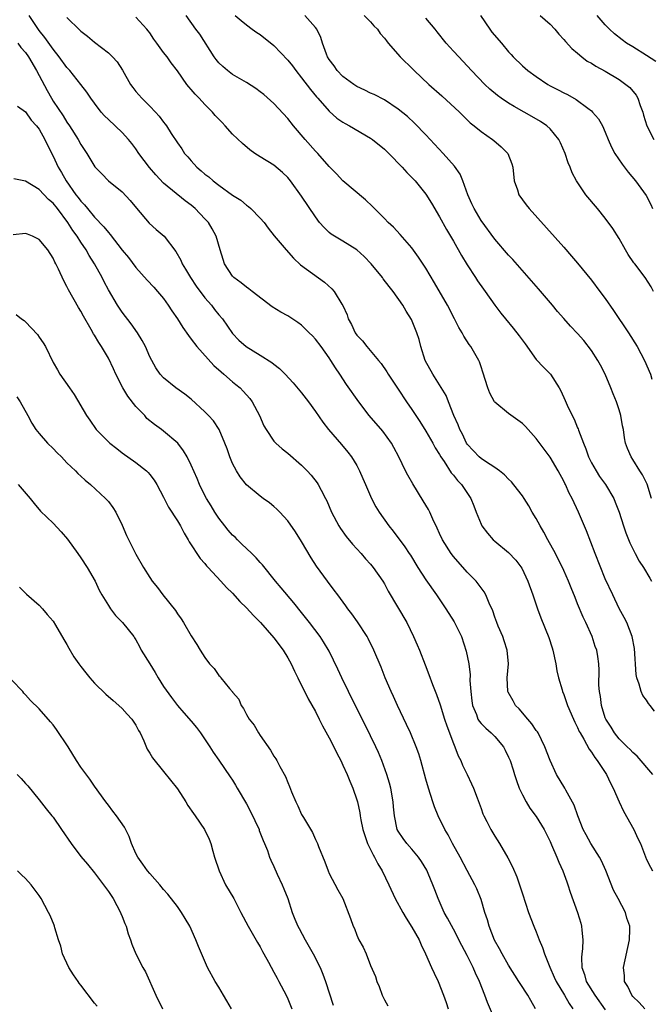
# Model space of a CAD drawing. Units: inches. Extents: x 2631000 to 2634000, y 1506000 to 1509000.
# Drawn here: x 2631478 to 2631570, y 1507428 to 1507570 of the extents above; entities that cross this region are included whole.
import ezdxf

# ---------------------------------------------------------------- set-up
doc = ezdxf.new("R2010")
doc.units = ezdxf.units.IN
doc.header["$MEASUREMENT"] = 0
doc.layers.add('LD26311506_2ft', color=91, linetype='Continuous')

msp = doc.modelspace()

# ---------------------------------------------------------------- linework, layer by layer
at = {"layer": 'LD26311506_2ft'}
for points, elevation in [([(2631568.75, 1507427), (2631567.92, 1507427.93), (2631567, 1507428.82), (2631566.84, 1507429), (2631566.26, 1507430.26), (2631565.8, 1507431), (2631565.79, 1507431.79), (2631565.67, 1507433), (2631566.53, 1507437), (2631566.55, 1507438.54), (2631566.56, 1507439), (2631566.15, 1507440.15), (2631565.95, 1507441), (2631564.89, 1507443), (2631564.21, 1507444.21), (2631563.07, 1507447.07), (2631562.47, 1507448.47), (2631562.19, 1507449), (2631560.93, 1507451), (2631560.23, 1507452.23), (2631559.82, 1507453), (2631559.01, 1507455), (2631558.52, 1507456.52), (2631557.28, 1507458.72), (2631557.15, 1507459), (2631555.96, 1507461), (2631555, 1507462.99), (2631554.26, 1507465), (2631553.26, 1507467), (2631553.17, 1507467.17), (2631553, 1507467.38), (2631552.34, 1507468.34), (2631551.77, 1507469), (2631550.52, 1507470.52), (2631550.02, 1507471), (2631549.67, 1507471.67), (2631548.94, 1507472.94), (2631548.91, 1507473), (2631548.81, 1507475), (2631548.96, 1507477), (2631548.78, 1507479), (2631548.36, 1507480.36), (2631548.14, 1507481), (2631547.5, 1507482.5), (2631547.3, 1507483), (2631547, 1507483.8), (2631546.7, 1507484.7), (2631546.18, 1507485.82), (2631545.71, 1507487), (2631545.45, 1507487.45), (2631545, 1507488.04), (2631544.61, 1507488.61), (2631544.3, 1507489), (2631543, 1507490.33), (2631541, 1507492.59), (2631540.67, 1507493), (2631539.4, 1507495), (2631539, 1507495.89), (2631538.67, 1507496.67), (2631538, 1507498), (2631537.57, 1507499), (2631537.39, 1507499.39), (2631536.64, 1507500.64), (2631535.1, 1507503.1), (2631534.38, 1507504.38), (2631534.06, 1507505), (2631533.1, 1507507), (2631532.39, 1507508.39), (2631532.05, 1507509), (2631530.76, 1507510.76), (2631528.8, 1507513), (2631527.28, 1507515), (2631525.53, 1507517.53), (2631524.55, 1507519), (2631523.92, 1507519.92), (2631523.25, 1507521), (2631523, 1507521.37), (2631521.82, 1507523), (2631521, 1507524.08), (2631520.56, 1507524.56), (2631520.12, 1507525), (2631519, 1507526.09), (2631518.48, 1507526.48), (2631517, 1507527.44), (2631516, 1507528), (2631514.76, 1507528.76), (2631511.82, 1507531), (2631511.37, 1507531.37), (2631511, 1507531.61), (2631510.25, 1507532.25), (2631509.19, 1507533), (2631509, 1507533.21), (2631507.85, 1507535), (2631507.63, 1507535.63), (2631507.21, 1507537), (2631506.64, 1507539), (2631506.06, 1507540.06), (2631505.49, 1507541), (2631505, 1507541.53), (2631503.59, 1507543), (2631503.27, 1507543.27), (2631503, 1507543.51), (2631502.14, 1507544.14), (2631499, 1507546.68), (2631497.87, 1507547.87), (2631496.94, 1507548.94), (2631495.43, 1507551), (2631495, 1507551.66), (2631494.42, 1507552.42), (2631493.94, 1507553), (2631493, 1507554.01), (2631491, 1507555.89), (2631490.46, 1507556.46), (2631489.97, 1507557), (2631489, 1507558.26), (2631488.47, 1507559), (2631487.89, 1507559.89), (2631487, 1507560.97), (2631485.42, 1507563), (2631485, 1507563.47), (2631483.89, 1507565), (2631483, 1507566.1), (2631481.8, 1507567.8), (2631481, 1507568.79), (2631479.55, 1507571)], 9840), ([(2631570.14, 1507470.14), (2631569.52, 1507471), (2631569.28, 1507471.28), (2631569, 1507471.76), (2631568.44, 1507472.44), (2631568.2, 1507473), (2631567.94, 1507474.06), (2631567.57, 1507475), (2631567.49, 1507475.49), (2631567.26, 1507479.26), (2631566.9, 1507481), (2631566.11, 1507483), (2631565.74, 1507483.74), (2631565, 1507485.05), (2631564.08, 1507487), (2631563, 1507489.36), (2631561.54, 1507493), (2631560.28, 1507496.28), (2631559.15, 1507499), (2631558.21, 1507501), (2631557.78, 1507501.78), (2631557.24, 1507503), (2631557.15, 1507503.15), (2631557, 1507503.49), (2631556.17, 1507505), (2631555, 1507506.97), (2631553, 1507509.68), (2631551.43, 1507511.43), (2631551, 1507511.86), (2631550.34, 1507512.34), (2631549, 1507513.28), (2631547, 1507514.93), (2631546.95, 1507515), (2631546.27, 1507516.27), (2631545.98, 1507517), (2631545.27, 1507519.27), (2631545, 1507520.05), (2631544.78, 1507520.78), (2631544.67, 1507521), (2631543.52, 1507523), (2631543.29, 1507523.29), (2631542.49, 1507524.49), (2631542.27, 1507525), (2631541.79, 1507525.79), (2631541.18, 1507527), (2631540.12, 1507529), (2631538.26, 1507532.26), (2631537, 1507534.38), (2631535.96, 1507535.96), (2631535, 1507537.3), (2631533.27, 1507539.27), (2631532.3, 1507540.3), (2631531.56, 1507541), (2631531, 1507541.58), (2631529.57, 1507543), (2631529.29, 1507543.29), (2631528.26, 1507544.26), (2631524.96, 1507547), (2631524.04, 1507548.04), (2631523, 1507549.08), (2631521.35, 1507551), (2631521, 1507551.34), (2631519.53, 1507553), (2631517.84, 1507555), (2631517, 1507556.07), (2631515, 1507558.21), (2631513.52, 1507559.52), (2631513, 1507559.94), (2631512.39, 1507560.39), (2631511, 1507561.27), (2631509, 1507562.45), (2631508.28, 1507563), (2631507.58, 1507563.58), (2631507, 1507564.12), (2631506.61, 1507564.61), (2631506.33, 1507565), (2631504.27, 1507568.27), (2631503.68, 1507569), (2631502.28, 1507571)], 9846), ([(2631509.38, 1507571), (2631510.25, 1507570.25), (2631511, 1507569.63), (2631511.84, 1507569), (2631512.51, 1507568.51), (2631513, 1507568.21), (2631515, 1507566.64), (2631517, 1507564.52), (2631517.67, 1507563.67), (2631518.15, 1507563), (2631519, 1507561.94), (2631520.28, 1507560.28), (2631521.18, 1507559.18), (2631521.35, 1507559), (2631523, 1507557.1), (2631524.12, 1507556.12), (2631525, 1507555.54), (2631525.33, 1507555.33), (2631525.93, 1507555), (2631529, 1507553.19), (2631529.27, 1507553), (2631531, 1507551.6), (2631531.64, 1507551), (2631533.58, 1507549), (2631534.25, 1507548.25), (2631535, 1507547.51), (2631535.46, 1507547), (2631537, 1507545.1), (2631537.81, 1507543.81), (2631539, 1507541.83), (2631539.99, 1507539.99), (2631541, 1507538.29), (2631542.18, 1507536.18), (2631543, 1507534.86), (2631544.21, 1507533), (2631544.51, 1507532.51), (2631545.34, 1507531.34), (2631545.6, 1507531), (2631547, 1507529.02), (2631547.86, 1507527.86), (2631548.54, 1507527), (2631549.68, 1507525.68), (2631550.55, 1507524.55), (2631551.38, 1507523.38), (2631553, 1507521.15), (2631554.04, 1507520.04), (2631555.07, 1507519), (2631556.32, 1507517), (2631556.57, 1507516.57), (2631557.2, 1507515.2), (2631557.48, 1507514.52), (2631558.22, 1507513), (2631558.5, 1507512.5), (2631559, 1507511.24), (2631559.08, 1507511.08), (2631559.13, 1507510.87), (2631559.84, 1507509), (2631560.19, 1507508.19), (2631560.58, 1507507), (2631561, 1507506.17), (2631561.67, 1507505), (2631562.19, 1507504.19), (2631563.05, 1507503), (2631564.23, 1507501), (2631564.46, 1507500.46), (2631565.02, 1507499.02), (2631565.66, 1507497), (2631566, 1507496), (2631566.55, 1507494.55), (2631567.32, 1507493), (2631567.92, 1507491.92), (2631568.56, 1507491), (2631569.46, 1507489.46), (2631569.7, 1507489)], 9848), ([(2631569.71, 1507501), (2631569.07, 1507503.07), (2631568.42, 1507504.42), (2631568.03, 1507505), (2631567, 1507506.63), (2631566.75, 1507507), (2631566.24, 1507508.24), (2631565.96, 1507509), (2631565.8, 1507509.8), (2631565.64, 1507511), (2631565.51, 1507511.51), (2631565.27, 1507513), (2631565, 1507513.85), (2631564.61, 1507515), (2631564.14, 1507516.14), (2631563.81, 1507517), (2631562.97, 1507519), (2631562.3, 1507520.3), (2631561.91, 1507521), (2631561, 1507522.41), (2631559.88, 1507523.88), (2631559, 1507524.9), (2631557.98, 1507525.98), (2631557, 1507527.06), (2631556.09, 1507528.09), (2631555.35, 1507529), (2631553.35, 1507531.35), (2631549.6, 1507535.6), (2631549, 1507536.26), (2631547, 1507538.58), (2631545, 1507541.27), (2631543.99, 1507543), (2631543.69, 1507543.69), (2631543.07, 1507545), (2631542.35, 1507547), (2631541.97, 1507547.97), (2631541.15, 1507549.15), (2631539.51, 1507551), (2631537.64, 1507553), (2631537, 1507553.71), (2631535.37, 1507555.37), (2631534.33, 1507556.33), (2631533, 1507557.41), (2631531, 1507558.78), (2631529.54, 1507559.54), (2631529, 1507559.75), (2631528.18, 1507560.18), (2631527, 1507560.7), (2631526.56, 1507561), (2631525, 1507562.16), (2631524.17, 1507563), (2631523.71, 1507563.71), (2631523, 1507564.62), (2631522.76, 1507565), (2631522.6, 1507565.4), (2631522.04, 1507567), (2631521.79, 1507567.79), (2631521.19, 1507569), (2631521, 1507569.26), (2631519.48, 1507571)], 9850), ([(2631528.09, 1507571), (2631529, 1507570.06), (2631529.49, 1507569.49), (2631529.98, 1507569), (2631530.39, 1507568.39), (2631531, 1507567.71), (2631531.3, 1507567.3), (2631531.55, 1507567), (2631533.28, 1507565), (2631535.16, 1507563.16), (2631535.31, 1507563), (2631537.43, 1507561), (2631539.34, 1507559.34), (2631541.89, 1507557), (2631542.43, 1507556.43), (2631543.45, 1507555.45), (2631544.01, 1507555), (2631545, 1507554.17), (2631546.66, 1507553), (2631546.85, 1507552.85), (2631547.94, 1507551.94), (2631548.87, 1507551), (2631549.49, 1507549.49), (2631549.63, 1507549), (2631549.82, 1507547), (2631550.27, 1507545.73), (2631550.5, 1507545), (2631551.55, 1507543.55), (2631551.98, 1507543), (2631557, 1507537.41), (2631558.13, 1507536.13), (2631559, 1507535.1), (2631561, 1507532.61), (2631562.21, 1507531), (2631563, 1507529.99), (2631564.22, 1507528.22), (2631566.36, 1507525), (2631567.61, 1507523), (2631568.71, 1507521), (2631569.57, 1507519), (2631569.73, 1507518.27)], 9852), ([(2631544.94, 1507571), (2631546.28, 1507569), (2631546.59, 1507568.59), (2631547.95, 1507567), (2631549, 1507565.7), (2631549.35, 1507565.35), (2631549.66, 1507565), (2631551, 1507563.69), (2631551.78, 1507563), (2631553, 1507562.13), (2631554.67, 1507561), (2631555, 1507560.81), (2631556.2, 1507560.2), (2631557, 1507559.77), (2631557.53, 1507559.53), (2631558.81, 1507558.81), (2631560.46, 1507557.54), (2631561, 1507557.15), (2631561.17, 1507557), (2631562.03, 1507556.03), (2631562.59, 1507555), (2631563, 1507554.08), (2631563.41, 1507553), (2631563.91, 1507551.91), (2631564.38, 1507551), (2631565.43, 1507549.43), (2631566.3, 1507548.3), (2631567.38, 1507547), (2631568.92, 1507544.92), (2631569.59, 1507543.59), (2631569.85, 1507543)], 9856), ([(2631553.58, 1507571), (2631555, 1507569.74), (2631555.68, 1507569), (2631556.28, 1507568.28), (2631557, 1507567.53), (2631557.23, 1507567.23), (2631558.18, 1507566.18), (2631559, 1507565.53), (2631559.62, 1507565), (2631560.39, 1507564.39), (2631561, 1507564.07), (2631561.64, 1507563.64), (2631563, 1507562.91), (2631565, 1507561.71), (2631566, 1507561), (2631566.54, 1507560.54), (2631567.46, 1507559.46), (2631567.72, 1507559), (2631568.07, 1507557.93), (2631568.44, 1507557), (2631568.55, 1507556.55), (2631569.01, 1507555), (2631570.06, 1507553)], 9858), ([(2631570.31, 1507564.31), (2631569, 1507565.2), (2631567, 1507566.44), (2631566.07, 1507567), (2631565.45, 1507567.45), (2631564.34, 1507568.34), (2631563.6, 1507569), (2631563, 1507569.63), (2631561.85, 1507571)], 9860), ([(2631485, 1507570.68), (2631486.87, 1507568.87), (2631487, 1507568.73), (2631487.98, 1507567.98), (2631489, 1507567.11), (2631491, 1507565.58), (2631491.59, 1507565), (2631492.27, 1507564.27), (2631493.04, 1507563.04), (2631494.23, 1507561), (2631494.54, 1507560.54), (2631495, 1507559.98), (2631495.86, 1507559), (2631497, 1507557.85), (2631497.81, 1507557), (2631498.38, 1507556.38), (2631499, 1507555.51), (2631499.24, 1507555.24), (2631499.41, 1507555), (2631500.11, 1507553.89), (2631501, 1507552.54), (2631501.66, 1507551.66), (2631502.05, 1507551), (2631502.51, 1507550.51), (2631503, 1507549.93), (2631503.82, 1507549), (2631504.47, 1507548.47), (2631505, 1507547.97), (2631505.58, 1507547.58), (2631506.2, 1507547), (2631507, 1507546.4), (2631509, 1507544.97), (2631510.2, 1507544.2), (2631511, 1507543.5), (2631511.31, 1507543.31), (2631511.65, 1507543), (2631513, 1507541.61), (2631513.56, 1507541), (2631514.17, 1507540.17), (2631515.05, 1507539.05), (2631516.75, 1507537), (2631517.81, 1507535.81), (2631518.86, 1507534.86), (2631522.34, 1507532.34), (2631523.38, 1507531.38), (2631523.7, 1507531), (2631524.84, 1507529.16), (2631524.97, 1507528.97), (2631525.6, 1507527.6), (2631525.76, 1507527), (2631526.21, 1507526.21), (2631526.77, 1507525), (2631527, 1507524.67), (2631527.82, 1507523.82), (2631528.47, 1507523), (2631530.17, 1507521), (2631530.54, 1507520.54), (2631531.36, 1507519.36), (2631531.57, 1507519), (2631533, 1507516.84), (2631534.19, 1507515), (2631535, 1507513.86), (2631536.14, 1507512.14), (2631537, 1507510.74), (2631538.01, 1507509), (2631538.35, 1507508.35), (2631539, 1507507.36), (2631539.2, 1507507), (2631539.65, 1507506.35), (2631540.69, 1507504.69), (2631541, 1507504.35), (2631541.59, 1507503.59), (2631542.17, 1507503), (2631543.52, 1507501), (2631543.94, 1507499.94), (2631544.32, 1507499), (2631545, 1507497.25), (2631545.13, 1507497), (2631545.94, 1507495.94), (2631546.77, 1507495), (2631547, 1507494.79), (2631549, 1507493.17), (2631550.06, 1507492.06), (2631550.91, 1507490.91), (2631551.8, 1507489), (2631552.51, 1507487), (2631553.19, 1507485), (2631553.68, 1507483.68), (2631554.83, 1507480.83), (2631555.33, 1507479.33), (2631555.42, 1507479), (2631555.83, 1507477), (2631556, 1507476), (2631556.23, 1507475), (2631556.77, 1507473.23), (2631556.82, 1507473), (2631557, 1507472.59), (2631557.55, 1507471), (2631558.39, 1507469), (2631558.58, 1507468.58), (2631559, 1507467.8), (2631559.23, 1507467.23), (2631559.35, 1507467), (2631559.89, 1507466.11), (2631560.67, 1507464.67), (2631561, 1507464.24), (2631561.47, 1507463.47), (2631561.85, 1507463), (2631563.16, 1507461), (2631563.75, 1507459.75), (2631564.16, 1507459), (2631565, 1507457.02), (2631565.66, 1507455.66), (2631567.15, 1507453), (2631567.73, 1507451.73), (2631568.11, 1507451), (2631569, 1507448.66), (2631569.54, 1507447.54), (2631569.84, 1507447)], 9842), ([(2631569.91, 1507461), (2631567.64, 1507463.64), (2631567, 1507464.17), (2631566.61, 1507464.61), (2631566.19, 1507465), (2631565, 1507466.17), (2631564.34, 1507467), (2631563.84, 1507467.84), (2631563.08, 1507469), (2631563, 1507469.21), (2631562.45, 1507471), (2631562.31, 1507472.31), (2631562.16, 1507473), (2631562.07, 1507473.93), (2631562.11, 1507476.11), (2631562.06, 1507477), (2631561.91, 1507478.09), (2631561.76, 1507479), (2631561.54, 1507479.54), (2631561.09, 1507481), (2631560.18, 1507483), (2631559.79, 1507483.79), (2631559, 1507485.73), (2631558.62, 1507486.62), (2631558.04, 1507488.04), (2631557.68, 1507489), (2631557, 1507490.56), (2631556.8, 1507491), (2631556.2, 1507492.2), (2631555.79, 1507493), (2631554.69, 1507495), (2631554.12, 1507496.12), (2631553.58, 1507497), (2631553, 1507498.07), (2631552.43, 1507499), (2631551.92, 1507499.92), (2631551.23, 1507501), (2631551, 1507501.35), (2631550.3, 1507502.3), (2631549.41, 1507503.41), (2631549, 1507503.8), (2631548.42, 1507504.42), (2631547.7, 1507505), (2631547, 1507505.49), (2631545.67, 1507506.33), (2631545, 1507506.79), (2631544.75, 1507507), (2631543.89, 1507507.89), (2631543, 1507508.87), (2631542.91, 1507509), (2631542.3, 1507510.3), (2631541.91, 1507511), (2631541.67, 1507511.67), (2631541.08, 1507513), (2631540.31, 1507515), (2631539.93, 1507515.93), (2631539, 1507517.48), (2631538.01, 1507519), (2631536.92, 1507521), (2631536.27, 1507523), (2631536.02, 1507524.02), (2631535.71, 1507525), (2631534.94, 1507526.94), (2631534.14, 1507528.14), (2631533.66, 1507529), (2631532.26, 1507531), (2631531.69, 1507531.69), (2631530.83, 1507532.83), (2631530.72, 1507533), (2631529.06, 1507535), (2631528.05, 1507536.05), (2631527, 1507537.01), (2631525, 1507538.26), (2631523.76, 1507539), (2631523.31, 1507539.31), (2631523, 1507539.55), (2631522.25, 1507540.25), (2631521.61, 1507541), (2631521, 1507541.83), (2631519, 1507544.82), (2631517.4, 1507547), (2631517, 1507547.51), (2631516.25, 1507548.25), (2631515, 1507549.28), (2631513, 1507550.5), (2631512.23, 1507551), (2631511.51, 1507551.51), (2631510.42, 1507552.42), (2631509, 1507553.79), (2631507.95, 1507555), (2631507.48, 1507555.48), (2631507, 1507555.94), (2631506.5, 1507556.5), (2631506.09, 1507557), (2631505, 1507558.1), (2631504.15, 1507559), (2631503.58, 1507559.58), (2631503, 1507560.28), (2631502.65, 1507560.65), (2631502.36, 1507561), (2631501, 1507562.97), (2631500.12, 1507564.12), (2631499.51, 1507565), (2631499, 1507565.62), (2631498.01, 1507567), (2631497.57, 1507567.57), (2631497, 1507568.47), (2631496.78, 1507568.78), (2631496.6, 1507569), (2631495, 1507570.73)], 9844), ([(2631570.01, 1507531), (2631569.65, 1507531.65), (2631568.79, 1507533), (2631567.3, 1507535), (2631567.16, 1507535.16), (2631566.34, 1507536.34), (2631565.94, 1507537), (2631565, 1507538.65), (2631564.1, 1507540.1), (2631563, 1507541.6), (2631561.86, 1507543), (2631560.2, 1507545), (2631558.82, 1507547), (2631558.19, 1507548.19), (2631557.9, 1507549), (2631557.63, 1507549.63), (2631557.2, 1507551), (2631556.52, 1507552.52), (2631556.28, 1507553), (2631555, 1507554.55), (2631554.53, 1507555), (2631553.62, 1507555.62), (2631552.36, 1507556.36), (2631551.24, 1507557), (2631549.79, 1507557.79), (2631549, 1507558.27), (2631547.92, 1507559), (2631547.39, 1507559.39), (2631546.3, 1507560.3), (2631545.54, 1507561), (2631543.63, 1507563), (2631541.81, 1507565), (2631541, 1507565.84), (2631539.94, 1507567), (2631538.64, 1507568.64), (2631538.37, 1507569), (2631537, 1507570.62)], 9854), ([(2631477.87, 1507567), (2631478.34, 1507566.34), (2631479, 1507565.61), (2631479.41, 1507565), (2631480.61, 1507563), (2631482.12, 1507560.12), (2631482.74, 1507559), (2631483, 1507558.59), (2631484.46, 1507556.46), (2631485, 1507555.53), (2631485.37, 1507555), (2631486.62, 1507553), (2631487, 1507552.3), (2631487.87, 1507551), (2631489.06, 1507549.06), (2631490.04, 1507548.04), (2631491.03, 1507547.03), (2631493, 1507545.42), (2631494.17, 1507544.17), (2631495.07, 1507543.07), (2631496.9, 1507540.9), (2631497.95, 1507539.95), (2631499.07, 1507539), (2631500.78, 1507536.78), (2631501.51, 1507535.51), (2631501.71, 1507535), (2631502.2, 1507534.2), (2631502.9, 1507533), (2631503.75, 1507531.75), (2631505, 1507530.08), (2631505.93, 1507529), (2631506.39, 1507528.39), (2631507, 1507527.62), (2631507.53, 1507527), (2631509, 1507524.9), (2631509.93, 1507523.93), (2631510.96, 1507523), (2631513, 1507521.77), (2631514.7, 1507520.7), (2631515, 1507520.43), (2631515.81, 1507519.81), (2631516.6, 1507519), (2631517.76, 1507517.76), (2631519, 1507516.3), (2631519.98, 1507515), (2631521, 1507513.6), (2631522.06, 1507512.06), (2631522.9, 1507511), (2631524.8, 1507508.8), (2631525.71, 1507507.71), (2631526.24, 1507507), (2631527, 1507505.75), (2631527.4, 1507505), (2631527.89, 1507503.89), (2631528.25, 1507503), (2631529.12, 1507501), (2631529.78, 1507499.78), (2631530.25, 1507499), (2631531.66, 1507497), (2631532.27, 1507496.27), (2631533.98, 1507493.98), (2631534.6, 1507493), (2631534.77, 1507492.77), (2631535.85, 1507491), (2631537, 1507489.19), (2631538.56, 1507487), (2631539.91, 1507485), (2631541.11, 1507483.11), (2631542.15, 1507481), (2631542.87, 1507478.87), (2631543.23, 1507477), (2631543.42, 1507475.42), (2631543.4, 1507474.6), (2631543.52, 1507473), (2631543.67, 1507471.67), (2631543.77, 1507471), (2631544.34, 1507469.66), (2631544.56, 1507469), (2631544.71, 1507468.71), (2631545, 1507468.37), (2631545.68, 1507467.68), (2631546.49, 1507467), (2631547, 1507466.47), (2631548.24, 1507465), (2631548.51, 1507464.51), (2631549, 1507463.51), (2631549.22, 1507463), (2631549.64, 1507461.64), (2631549.87, 1507461), (2631550.12, 1507460.12), (2631550.55, 1507459), (2631551, 1507458.03), (2631551.52, 1507457), (2631552.09, 1507456.09), (2631553, 1507454.9), (2631554.13, 1507453), (2631555, 1507451.25), (2631555.21, 1507450.79), (2631555.99, 1507449), (2631556.26, 1507448.26), (2631556.87, 1507447), (2631557.42, 1507445.42), (2631557.59, 1507445), (2631557.94, 1507443.94), (2631558.97, 1507440.98), (2631559.46, 1507439.46), (2631559.57, 1507439), (2631559.6, 1507438.4), (2631559.77, 1507437), (2631559.7, 1507435.71), (2631559.61, 1507435), (2631559.56, 1507434.44), (2631559.61, 1507433), (2631560, 1507432), (2631560.25, 1507431), (2631561.47, 1507429), (2631563, 1507426.86)], 9838), ([(2631477.83, 1507557.83), (2631479, 1507557.04), (2631479.81, 1507555.81), (2631480.59, 1507555), (2631481, 1507554.5), (2631481.82, 1507553), (2631482.17, 1507552.17), (2631483, 1507550.58), (2631483.75, 1507549), (2631484.22, 1507548.22), (2631484.9, 1507547), (2631486.31, 1507545), (2631486.62, 1507544.62), (2631487, 1507544.08), (2631487.53, 1507543.53), (2631487.96, 1507543), (2631489, 1507541.75), (2631490.37, 1507540.37), (2631491, 1507539.54), (2631491.27, 1507539.27), (2631493, 1507536.99), (2631493.9, 1507535.9), (2631495, 1507534.46), (2631496.62, 1507532.62), (2631497.59, 1507531.59), (2631498.11, 1507531), (2631499, 1507529.96), (2631499.69, 1507529), (2631500.2, 1507528.2), (2631501.03, 1507527), (2631501.78, 1507525.78), (2631502.6, 1507524.6), (2631503, 1507524.1), (2631503.81, 1507523), (2631506.27, 1507520.27), (2631507.33, 1507519.33), (2631507.74, 1507519), (2631509, 1507517.89), (2631509.49, 1507517.49), (2631510.08, 1507517), (2631510.54, 1507516.54), (2631511.5, 1507515.5), (2631511.86, 1507515), (2631512.9, 1507513), (2631513.54, 1507511.54), (2631513.85, 1507511), (2631515, 1507509.31), (2631515.28, 1507509), (2631516.19, 1507508.19), (2631517, 1507507.54), (2631519, 1507505.81), (2631519.81, 1507505), (2631520.39, 1507504.39), (2631521.26, 1507503.26), (2631521.41, 1507503), (2631521.82, 1507502.18), (2631522.47, 1507501), (2631522.65, 1507500.65), (2631523.34, 1507499), (2631524.38, 1507497), (2631524.62, 1507496.62), (2631525.47, 1507495.47), (2631526.38, 1507494.38), (2631527.64, 1507493), (2631528.26, 1507492.26), (2631529, 1507491.45), (2631529.38, 1507491), (2631530.78, 1507489), (2631531, 1507488.62), (2631531.56, 1507487.56), (2631534.23, 1507483), (2631535.22, 1507481), (2631535.77, 1507479.77), (2631536.09, 1507479), (2631536.9, 1507476.9), (2631537.46, 1507475.46), (2631537.97, 1507474.03), (2631538.56, 1507472.56), (2631539.08, 1507471.08), (2631539.73, 1507469), (2631540.05, 1507468.05), (2631541, 1507465.47), (2631541.2, 1507465), (2631541.69, 1507463.69), (2631542.06, 1507463), (2631542.33, 1507462.33), (2631542.99, 1507461), (2631543.64, 1507459.64), (2631543.9, 1507459), (2631544.42, 1507457.58), (2631545, 1507456.07), (2631545.28, 1507455.28), (2631545.39, 1507455), (2631545.85, 1507454.15), (2631546.43, 1507453), (2631547, 1507452.04), (2631547.68, 1507451), (2631548.89, 1507448.89), (2631549.58, 1507447.58), (2631550.17, 1507446.17), (2631550.59, 1507445), (2631551, 1507443.68), (2631551.88, 1507441), (2631552.65, 1507439), (2631553, 1507438.16), (2631553.44, 1507437), (2631553.92, 1507435.92), (2631554.18, 1507435), (2631554.95, 1507433.05), (2631555.62, 1507431.62), (2631555.88, 1507431), (2631557.09, 1507429), (2631557.77, 1507427.77), (2631558.29, 1507427)], 9836), ([(2631552.91, 1507427), (2631552.21, 1507428.21), (2631551.78, 1507429), (2631550.68, 1507430.68), (2631550.5, 1507431), (2631549, 1507433.37), (2631548.05, 1507435), (2631547.7, 1507435.7), (2631546.97, 1507436.97), (2631546.18, 1507439), (2631545.93, 1507439.93), (2631545.57, 1507441), (2631545, 1507442.86), (2631544.4, 1507444.4), (2631544.11, 1507445), (2631543, 1507447.06), (2631541.99, 1507449), (2631540.87, 1507451), (2631540.22, 1507452.22), (2631539.77, 1507453), (2631538.8, 1507455), (2631538.28, 1507456.28), (2631538.02, 1507457), (2631537.38, 1507459), (2631537, 1507460.31), (2631536.26, 1507463), (2631535.97, 1507463.97), (2631535.61, 1507465), (2631534.79, 1507467), (2631534.22, 1507468.22), (2631532.88, 1507471), (2631532.3, 1507472.3), (2631531.97, 1507473), (2631531.12, 1507475), (2631530.52, 1507476.52), (2631529.49, 1507479), (2631528.67, 1507480.67), (2631528.5, 1507481), (2631527.11, 1507483.11), (2631526.27, 1507484.27), (2631525.69, 1507485), (2631525.42, 1507485.42), (2631524.23, 1507487), (2631523.72, 1507487.72), (2631522.74, 1507489), (2631521.18, 1507491.18), (2631520.38, 1507492.38), (2631519, 1507494.73), (2631518.13, 1507496.13), (2631517, 1507497.76), (2631515.83, 1507499), (2631515.42, 1507499.42), (2631515, 1507499.81), (2631514.34, 1507500.34), (2631513.45, 1507501), (2631513, 1507501.32), (2631511, 1507502.98), (2631510.11, 1507504.11), (2631509.57, 1507505), (2631509, 1507506.08), (2631508.6, 1507507), (2631508.2, 1507508.2), (2631507.9, 1507509), (2631507.04, 1507511), (2631506.23, 1507512.23), (2631505.52, 1507513), (2631505, 1507513.54), (2631503, 1507515.38), (2631502.1, 1507516.1), (2631500.8, 1507517), (2631499, 1507518.46), (2631498.52, 1507519), (2631497.9, 1507519.9), (2631497, 1507521.54), (2631496.37, 1507523), (2631495.89, 1507523.9), (2631495.21, 1507525), (2631494.32, 1507526.32), (2631493, 1507527.99), (2631492.33, 1507529), (2631491, 1507531.23), (2631490.38, 1507532.38), (2631490.09, 1507533), (2631489, 1507535), (2631488.21, 1507536.22), (2631487.79, 1507537), (2631487, 1507538.15), (2631486.46, 1507539), (2631485.84, 1507539.84), (2631485.11, 1507541), (2631483.61, 1507543), (2631483, 1507543.78), (2631482.34, 1507544.34), (2631481, 1507545.77), (2631479, 1507546.99), (2631477.29, 1507547.3)], 9834), ([(2631547.18, 1507425), (2631545.94, 1507427.94), (2631545.56, 1507429), (2631544.79, 1507431), (2631544.2, 1507432.2), (2631543.87, 1507433), (2631543, 1507434.75), (2631542.2, 1507436.2), (2631541, 1507438.56), (2631540.14, 1507440.14), (2631539.65, 1507441), (2631538.77, 1507443), (2631538.29, 1507444.29), (2631538.04, 1507445), (2631537.35, 1507446.65), (2631537.13, 1507447.13), (2631536.37, 1507448.37), (2631535.94, 1507449), (2631535, 1507450.18), (2631534.27, 1507451), (2631533.72, 1507451.72), (2631533, 1507452.76), (2631532.87, 1507453), (2631532.46, 1507455), (2631532.32, 1507456.32), (2631532.28, 1507457), (2631531.91, 1507459), (2631531.73, 1507459.73), (2631531.35, 1507461), (2631530.65, 1507463), (2631530.16, 1507464.16), (2631529.78, 1507465), (2631529, 1507466.58), (2631525.79, 1507473), (2631524.83, 1507475), (2631524.27, 1507476.27), (2631523, 1507478.87), (2631522.2, 1507480.2), (2631521.68, 1507481), (2631520.16, 1507483), (2631519, 1507484.47), (2631517.87, 1507485.87), (2631516.04, 1507488.04), (2631515.21, 1507489), (2631513.35, 1507491.35), (2631513, 1507491.7), (2631512.4, 1507492.4), (2631511.79, 1507493), (2631511, 1507493.72), (2631510.36, 1507494.36), (2631509.7, 1507495), (2631509.36, 1507495.36), (2631509, 1507495.69), (2631508.38, 1507496.38), (2631507.87, 1507497), (2631507, 1507498.13), (2631506.43, 1507499), (2631505.9, 1507499.9), (2631505.21, 1507501), (2631505, 1507501.41), (2631504.2, 1507503), (2631503.86, 1507503.86), (2631503, 1507505.82), (2631502.42, 1507507), (2631501.91, 1507507.91), (2631501.05, 1507509), (2631499, 1507510.76), (2631498.68, 1507511), (2631497.69, 1507511.69), (2631496.6, 1507512.6), (2631496.27, 1507513), (2631495, 1507514.3), (2631493.81, 1507515.81), (2631493.11, 1507517), (2631492.07, 1507519), (2631491.76, 1507519.76), (2631491, 1507521.32), (2631490.03, 1507523), (2631489.61, 1507523.61), (2631489, 1507524.66), (2631488.86, 1507524.86), (2631488.52, 1507525.48), (2631487.39, 1507527.39), (2631487, 1507528.14), (2631486.67, 1507528.67), (2631485.23, 1507531.23), (2631485, 1507531.71), (2631484.53, 1507532.53), (2631483.77, 1507534.23), (2631483.39, 1507535), (2631483.25, 1507535.25), (2631483, 1507535.81), (2631482.24, 1507537), (2631481, 1507538.54), (2631480, 1507539), (2631479.28, 1507539.28), (2631479, 1507539.38), (2631477.21, 1507539.21)], 9832), ([(2631477.65, 1507527.65), (2631478.41, 1507527), (2631478.78, 1507526.78), (2631479, 1507526.58), (2631480.75, 1507524.75), (2631481, 1507524.36), (2631481.55, 1507523.55), (2631481.88, 1507523), (2631483, 1507520.71), (2631483.61, 1507519.61), (2631483.99, 1507519), (2631485.36, 1507517), (2631486.06, 1507516.06), (2631487.82, 1507513), (2631488.33, 1507512.33), (2631489.25, 1507511), (2631491.24, 1507509), (2631492.21, 1507508.21), (2631493, 1507507.62), (2631495, 1507506.19), (2631496.52, 1507505), (2631496.76, 1507504.76), (2631497, 1507504.47), (2631497.63, 1507503.63), (2631498.05, 1507503), (2631499, 1507501.2), (2631499.71, 1507499.71), (2631501, 1507497.74), (2631501.44, 1507497), (2631501.97, 1507495.97), (2631502.57, 1507495), (2631502.72, 1507494.72), (2631504.31, 1507492.31), (2631505, 1507491.54), (2631505.24, 1507491.24), (2631505.48, 1507491), (2631507.32, 1507489), (2631508.1, 1507488.1), (2631509, 1507487.26), (2631510.04, 1507486.04), (2631511, 1507485.13), (2631512.01, 1507484.01), (2631513.06, 1507483), (2631515, 1507480.8), (2631516.32, 1507479), (2631517, 1507477.89), (2631517.51, 1507477), (2631517.97, 1507475.97), (2631518.47, 1507475), (2631519.96, 1507471.96), (2631521, 1507470.11), (2631521.57, 1507469), (2631522.04, 1507468.04), (2631523, 1507466.31), (2631523.66, 1507465), (2631524.09, 1507464.09), (2631524.68, 1507463), (2631525, 1507462.35), (2631525.61, 1507461), (2631526, 1507460), (2631526.42, 1507459), (2631527, 1507457.31), (2631527.09, 1507457), (2631527.45, 1507455.45), (2631527.5, 1507455), (2631527.59, 1507454.41), (2631527.9, 1507453), (2631528.15, 1507452.15), (2631528.56, 1507451), (2631529.35, 1507449.35), (2631529.57, 1507449), (2631530.03, 1507448.03), (2631530.69, 1507447), (2631531.66, 1507445), (2631532.58, 1507443), (2631533.66, 1507441), (2631534.16, 1507440.16), (2631535, 1507438.86), (2631536.04, 1507437), (2631536.32, 1507436.32), (2631536.96, 1507435), (2631537.84, 1507433), (2631538.19, 1507432.19), (2631538.77, 1507431), (2631539.57, 1507429), (2631539.93, 1507427.93), (2631540.26, 1507427)], 9830), ([(2631477.73, 1507515.73), (2631478.21, 1507515), (2631479.32, 1507513), (2631479.91, 1507511.91), (2631480.51, 1507511), (2631481, 1507510.39), (2631482.2, 1507509), (2631483, 1507508.23), (2631483.6, 1507507.6), (2631484.2, 1507507), (2631485, 1507506.16), (2631486.22, 1507505), (2631486.6, 1507504.6), (2631487, 1507504.22), (2631487.64, 1507503.64), (2631488.42, 1507503), (2631490.61, 1507501), (2631490.8, 1507500.8), (2631491, 1507500.54), (2631491.66, 1507499.66), (2631492.07, 1507499), (2631493, 1507497.11), (2631493.64, 1507495.64), (2631495, 1507492.9), (2631496.08, 1507491), (2631497, 1507489.55), (2631497.37, 1507489), (2631498.1, 1507488.1), (2631498.91, 1507487), (2631500.73, 1507484.73), (2631501, 1507484.27), (2631501.54, 1507483.54), (2631501.91, 1507483), (2631503, 1507481.07), (2631503.82, 1507479.82), (2631504.3, 1507479), (2631505, 1507477.96), (2631505.68, 1507477), (2631506.34, 1507476.34), (2631507, 1507475.35), (2631507.18, 1507475.18), (2631507.31, 1507475), (2631508.57, 1507473.43), (2631508.97, 1507472.97), (2631509, 1507472.9), (2631509.9, 1507471.9), (2631510.26, 1507471), (2631510.57, 1507470.57), (2631511, 1507469.69), (2631511.42, 1507469), (2631512.12, 1507468.12), (2631512.76, 1507467), (2631513, 1507466.62), (2631514.52, 1507464.52), (2631515, 1507463.63), (2631515.26, 1507463.26), (2631515.41, 1507463), (2631515.85, 1507462.15), (2631516.68, 1507460.68), (2631517, 1507459.82), (2631517.26, 1507459.26), (2631517.54, 1507458.46), (2631518.16, 1507457), (2631518.45, 1507456.45), (2631519, 1507455.2), (2631519.26, 1507454.74), (2631520.57, 1507452.57), (2631521, 1507451.54), (2631521.2, 1507451.2), (2631521.29, 1507451), (2631521.45, 1507450.55), (2631522.35, 1507448.35), (2631522.84, 1507447), (2631523, 1507446.64), (2631524.27, 1507444.27), (2631524.99, 1507443), (2631526.1, 1507440.1), (2631526.47, 1507439), (2631526.66, 1507438.66), (2631527, 1507437.69), (2631527.32, 1507437), (2631527.93, 1507435.94), (2631528.35, 1507435), (2631529, 1507433.29), (2631529.69, 1507431.69), (2631529.91, 1507431), (2631530.24, 1507430.24), (2631530.67, 1507429), (2631530.79, 1507428.79), (2631531, 1507428.32), (2631531.48, 1507427.48)], 9828), ([(2631477.95, 1507503), (2631479.65, 1507501), (2631480.24, 1507500.24), (2631481.17, 1507499.17), (2631483, 1507497.4), (2631484.16, 1507496.16), (2631485.08, 1507495.08), (2631486.57, 1507493), (2631487, 1507492.4), (2631487.94, 1507491), (2631489.09, 1507489), (2631489.69, 1507487.69), (2631490.08, 1507487), (2631491, 1507485.47), (2631491.33, 1507485), (2631492.04, 1507484.04), (2631493.06, 1507483), (2631494.67, 1507481), (2631494.81, 1507480.81), (2631495, 1507480.49), (2631495.52, 1507479.52), (2631495.77, 1507479), (2631497, 1507477), (2631497.78, 1507475.78), (2631498.22, 1507475), (2631499, 1507473.73), (2631500.13, 1507472.13), (2631501, 1507470.99), (2631501.94, 1507469.94), (2631503, 1507468.72), (2631503.78, 1507467.78), (2631504.34, 1507467), (2631505.71, 1507465), (2631506.21, 1507464.21), (2631507, 1507463.08), (2631508.64, 1507460.64), (2631509, 1507460.15), (2631509.44, 1507459.44), (2631509.68, 1507459), (2631511, 1507456.72), (2631511.6, 1507455.6), (2631512.84, 1507453), (2631512.87, 1507452.87), (2631513.42, 1507451.42), (2631513.63, 1507451), (2631514.05, 1507449.95), (2631514.36, 1507449), (2631514.56, 1507448.56), (2631515, 1507447.64), (2631515.46, 1507446.54), (2631516.18, 1507445), (2631516.43, 1507444.43), (2631516.99, 1507443), (2631517.66, 1507441), (2631518.02, 1507440.02), (2631518.47, 1507439), (2631518.64, 1507438.64), (2631519.53, 1507437), (2631520.68, 1507435), (2631521.69, 1507433), (2631522.07, 1507432.06), (2631522.45, 1507431), (2631523.57, 1507427.57)], 9826), ([(2631478.15, 1507488.15), (2631479.13, 1507487.13), (2631481, 1507485.51), (2631481.46, 1507485), (2631482.15, 1507484.15), (2631483, 1507483.22), (2631483.35, 1507482.65), (2631484.53, 1507480.53), (2631485, 1507479.81), (2631485.27, 1507479.27), (2631486.02, 1507478.02), (2631486.72, 1507477), (2631487, 1507476.62), (2631487.72, 1507475.72), (2631488.33, 1507475), (2631489, 1507474.24), (2631490.63, 1507472.63), (2631491.69, 1507471.69), (2631492.51, 1507471), (2631493, 1507470.56), (2631493.72, 1507469.72), (2631494.39, 1507469), (2631495, 1507468.13), (2631495.38, 1507467.38), (2631495.61, 1507467), (2631496.16, 1507465.84), (2631496.65, 1507464.65), (2631497, 1507464.08), (2631497.38, 1507463.38), (2631499, 1507461.42), (2631501, 1507458.89), (2631502.23, 1507457), (2631502.51, 1507456.51), (2631503.32, 1507455.32), (2631503.57, 1507455), (2631504.94, 1507453), (2631505.63, 1507451.63), (2631505.85, 1507451), (2631506.14, 1507449.86), (2631506.4, 1507449), (2631507.05, 1507447), (2631508, 1507445), (2631509.17, 1507443), (2631510.2, 1507441), (2631511.26, 1507439), (2631512.62, 1507436.62), (2631513, 1507435.99), (2631513.34, 1507435.34), (2631513.55, 1507435), (2631514.22, 1507433.78), (2631515, 1507432.34), (2631515.45, 1507431.45), (2631515.71, 1507431), (2631516.76, 1507429), (2631517, 1507428.48), (2631517.59, 1507427)], 9824), ([(2631508.86, 1507427), (2631508.16, 1507428.16), (2631507.7, 1507429), (2631507, 1507430.14), (2631506.5, 1507431), (2631505.39, 1507433), (2631504.06, 1507436.06), (2631503.7, 1507437), (2631502.79, 1507439), (2631502.11, 1507440.11), (2631501.62, 1507441), (2631501, 1507441.87), (2631499.64, 1507443.64), (2631499, 1507444.34), (2631498.45, 1507445), (2631497, 1507446.63), (2631496.69, 1507447), (2631495.99, 1507447.99), (2631495.25, 1507449), (2631495, 1507449.52), (2631494.34, 1507451), (2631494.02, 1507452.02), (2631493.35, 1507453.35), (2631492.19, 1507455), (2631491.66, 1507455.66), (2631491, 1507456.54), (2631490.63, 1507457), (2631489, 1507459.3), (2631488.31, 1507460.31), (2631487, 1507462.06), (2631486.39, 1507463), (2631485.17, 1507465), (2631483.5, 1507467.5), (2631483, 1507468.2), (2631482.62, 1507468.62), (2631481, 1507470.49), (2631479.71, 1507471.71), (2631479, 1507472.55), (2631478.77, 1507472.77), (2631478.59, 1507473), (2631477, 1507474.66)], 9822), ([(2631477.79, 1507461), (2631478.38, 1507460.38), (2631479, 1507459.69), (2631479.34, 1507459.34), (2631481, 1507457.29), (2631482, 1507456), (2631482.81, 1507455), (2631483, 1507454.78), (2631484.22, 1507453), (2631485.62, 1507451), (2631487, 1507449.12), (2631487.99, 1507447.99), (2631489, 1507446.74), (2631490.32, 1507445), (2631490.59, 1507444.59), (2631491, 1507444.03), (2631491.7, 1507443), (2631492.77, 1507441), (2631492.82, 1507440.82), (2631493, 1507440.41), (2631493.39, 1507439.39), (2631493.59, 1507439), (2631493.89, 1507437.89), (2631494.23, 1507437), (2631494.41, 1507436.41), (2631495, 1507435), (2631496, 1507433), (2631496.37, 1507432.37), (2631497.9, 1507429), (2631498.84, 1507427)], 9820), ([(2631489.39, 1507427.39), (2631489, 1507427.84), (2631487, 1507430.43), (2631486.76, 1507430.76), (2631486.62, 1507431), (2631485.95, 1507431.95), (2631485.29, 1507433), (2631484.35, 1507435), (2631484.11, 1507436.11), (2631483.79, 1507437), (2631483.25, 1507438.75), (2631483.21, 1507439), (2631483.16, 1507439.16), (2631482.55, 1507440.55), (2631482.35, 1507441), (2631481.28, 1507443), (2631481, 1507443.46), (2631479.84, 1507445), (2631479, 1507445.9), (2631478.44, 1507446.44), (2631477.82, 1507447)], 9818)]:
    msp.add_lwpolyline(points, dxfattribs=dict(at, elevation=elevation))

doc.saveas('drawing.dxf')
